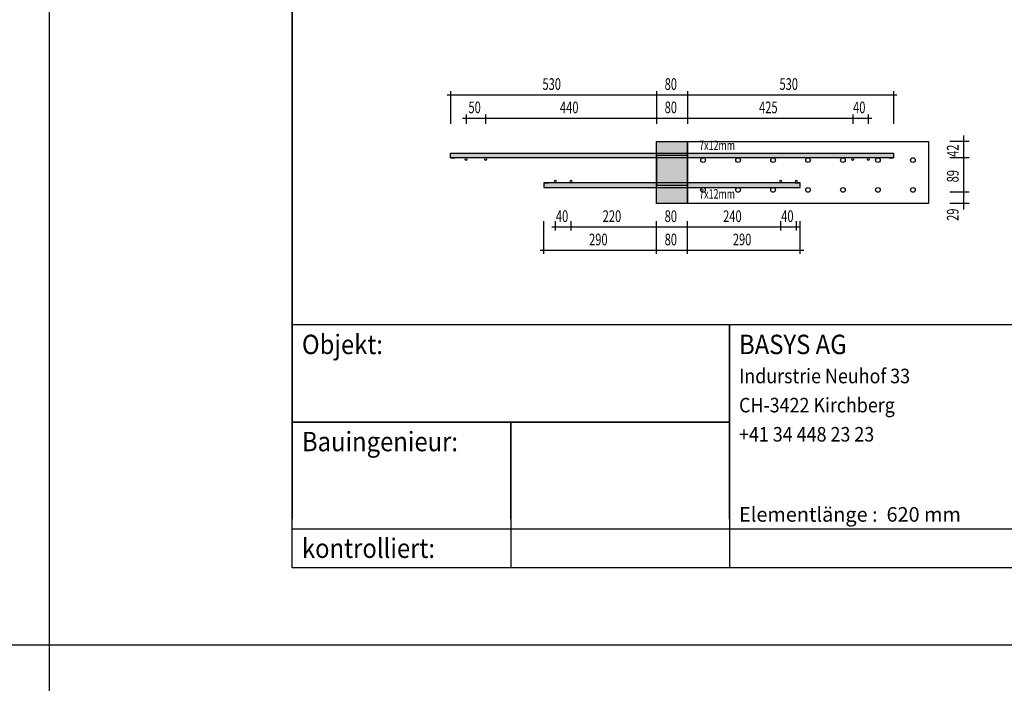
# Model space of a CAD drawing. Extents: x 1.9 to 16.4, y -5.8 to 1.1.
# Drawn here: x 3.8 to 4, y -3.4 to -3.3 of the extents above; entities that cross this region are included whole.
import ezdxf

# ---------------------------------------------------------------- set-up
doc = ezdxf.new("R2010")
doc.units = 0
doc.header["$LTSCALE"] = 0.001
doc.layers.get('0').update_dxf_attribs({"color": 1, "linetype": 'CONTINUOUS'})
doc.layers.add('LAYER_14', color=7, linetype='CONTINUOUS')
doc.layers.add('MST_1_1', color=7, linetype='CONTINUOUS')
doc.styles.add('ARIAL', font='txt')
doc.styles.add('CADWORK6', font='UNIVERS')

# ---------------------------------------------------------------- blocks, each defined once
blk = doc.blocks.new('CDWK_D10359')
at = {"color": 7}
for p, q in [((-0.00272, -0.0011), (0.00272, -0.0011)), ((-0.002, -0.00038), (-0.002, -0.0023)), ((0.002, -0.00038), (0.002, -0.0023))]:
    blk.add_line(p, q, dxfattribs=at)
at = {"layer": 'LAYER_14', "color": 7, "style": 'CADWORK6', "width": 0.7}
blk.add_text('50', height=0.0024, dxfattribs=at).set_placement((-0.00152, -0.0001))
blk = doc.blocks.new('CDWK_D10360')
at = {"color": 7}
for p, q in [((-0.02192, 0.0013), (0.02192, 0.0013)), ((-0.0212, 0.00202), (-0.0212, -0.0047)), ((0.0212, 0.00202), (0.0212, -0.0047))]:
    blk.add_line(p, q, dxfattribs=at)
at = {"layer": 'LAYER_14', "color": 7, "style": 'CADWORK6', "width": 0.7}
blk.add_text('530', height=0.0024, dxfattribs=at).set_placement((-0.00228, 0.0023))
blk = doc.blocks.new('CDWK_D10361')
at = {"color": 7}
for p, q in [((-0.00392, 0.0013), (0.00392, 0.0013)), ((-0.0032, 0.00202), (-0.0032, -0.0047)), ((0.0032, 0.00202), (0.0032, -0.0047))]:
    blk.add_line(p, q, dxfattribs=at)
at = {"layer": 'LAYER_14', "color": 7, "style": 'CADWORK6', "width": 0.7}
blk.add_text('80', height=0.0024, dxfattribs=at).set_placement((-0.00152, 0.0023))
blk = doc.blocks.new('CDWK_D10362')
at = {"color": 7}
for p, q in [((-0.02192, 0.0013), (0.02192, 0.0013)), ((-0.0212, 0.00202), (-0.0212, -0.0047)), ((0.0212, 0.00202), (0.0212, -0.0047))]:
    blk.add_line(p, q, dxfattribs=at)
at = {"layer": 'LAYER_14', "color": 7, "style": 'CADWORK6', "width": 0.7}
blk.add_text('530', height=0.0024, dxfattribs=at).set_placement((-0.00228, 0.0023))
blk = doc.blocks.new('CDWK_D10363')
at = {"color": 7}
for p, q in [((-0.00232, -0.00134), (0.00232, -0.00134)), ((-0.0016, -0.00206), (-0.0016, -0.00014)), ((0.0016, -0.00206), (0.0016, -0.00014))]:
    blk.add_line(p, q, dxfattribs=at)
at = {"layer": 'LAYER_14', "color": 7, "style": 'CADWORK6', "width": 0.7}
blk.add_text('40', height=0.0024, dxfattribs=at).set_placement((-0.00152, -0.00034))
blk = doc.blocks.new('CDWK_D10364')
at = {"color": 7}
for p, q in [((-0.00952, -0.00134), (0.00952, -0.00134)), ((-0.0088, -0.00206), (-0.0088, -0.00014)), ((0.0088, -0.00206), (0.0088, -0.00014))]:
    blk.add_line(p, q, dxfattribs=at)
at = {"layer": 'LAYER_14', "color": 7, "style": 'CADWORK6', "width": 0.7}
blk.add_text('220', height=0.0024, dxfattribs=at).set_placement((-0.00228, -0.00034))
blk = doc.blocks.new('CDWK_D10365')
at = {"color": 7}
for p, q in [((-0.00392, -0.00134), (0.00392, -0.00134)), ((-0.0032, -0.00206), (-0.0032, -0.00014)), ((0.0032, -0.00206), (0.0032, -0.00014))]:
    blk.add_line(p, q, dxfattribs=at)
at = {"layer": 'LAYER_14', "color": 7, "style": 'CADWORK6', "width": 0.7}
blk.add_text('80', height=0.0024, dxfattribs=at).set_placement((-0.00152, -0.00034))
blk = doc.blocks.new('CDWK_D10366')
at = {"color": 7}
for p, q in [((-0.01032, -0.00134), (0.01032, -0.00134)), ((-0.0096, -0.00206), (-0.0096, -0.00014)), ((0.0096, -0.00206), (0.0096, -0.00014))]:
    blk.add_line(p, q, dxfattribs=at)
at = {"layer": 'LAYER_14', "color": 7, "style": 'CADWORK6', "width": 0.7}
blk.add_text('240', height=0.0024, dxfattribs=at).set_placement((-0.00228, -0.00034))
blk = doc.blocks.new('CDWK_D10367')
at = {"color": 7}
for p, q in [((-0.00232, -0.00134), (0.00232, -0.00134)), ((-0.0016, -0.00206), (-0.0016, -0.00014)), ((0.0016, -0.00206), (0.0016, -0.00014))]:
    blk.add_line(p, q, dxfattribs=at)
at = {"layer": 'LAYER_14', "color": 7, "style": 'CADWORK6', "width": 0.7}
blk.add_text('40', height=0.0024, dxfattribs=at).set_placement((-0.00152, -0.00034))
blk = doc.blocks.new('CDWK_D10368')
at = {"color": 7}
for p, q in [((-0.0116, -0.00336), (-0.0116, 0.00336)), ((0.0116, -0.00336), (0.0116, 0.00336)), ((-0.01232, -0.00264), (0.01232, -0.00264))]:
    blk.add_line(p, q, dxfattribs=at)
at = {"layer": 'LAYER_14', "color": 7, "style": 'CADWORK6', "width": 0.7}
blk.add_text('290', height=0.0024, dxfattribs=at).set_placement((-0.00228, -0.00164))
blk = doc.blocks.new('CDWK_D10369')
at = {"color": 7}
for p, q in [((-0.0032, -0.00336), (-0.0032, 0.00336)), ((0.0032, -0.00336), (0.0032, 0.00336)), ((-0.00392, -0.00264), (0.00392, -0.00264))]:
    blk.add_line(p, q, dxfattribs=at)
at = {"layer": 'LAYER_14', "color": 7, "style": 'CADWORK6', "width": 0.7}
blk.add_text('80', height=0.0024, dxfattribs=at).set_placement((-0.00152, -0.00164))
blk = doc.blocks.new('CDWK_D10370')
at = {"color": 7}
for p, q in [((-0.0116, -0.00336), (-0.0116, 0.00336)), ((0.0116, -0.00336), (0.0116, 0.00336)), ((-0.01232, -0.00264), (0.01232, -0.00264))]:
    blk.add_line(p, q, dxfattribs=at)
at = {"layer": 'LAYER_14', "color": 7, "style": 'CADWORK6', "width": 0.7}
blk.add_text('290', height=0.0024, dxfattribs=at).set_placement((-0.00228, -0.00164))
blk = doc.blocks.new('CDWK_D10380')
at = {"color": 7}
for p, q in [((-0.01832, -0.0011), (0.01832, -0.0011)), ((-0.0176, -0.00038), (-0.0176, -0.0023)), ((0.0176, -0.00038), (0.0176, -0.0023))]:
    blk.add_line(p, q, dxfattribs=at)
at = {"layer": 'LAYER_14', "color": 7, "style": 'CADWORK6', "width": 0.7}
blk.add_text('440', height=0.0024, dxfattribs=at).set_placement((-0.00228, -0.0001))
blk = doc.blocks.new('CDWK_D10381')
at = {"color": 7}
for p, q in [((-0.00392, -0.0011), (0.00392, -0.0011)), ((-0.0032, -0.00038), (-0.0032, -0.0023)), ((0.0032, -0.00038), (0.0032, -0.0023))]:
    blk.add_line(p, q, dxfattribs=at)
at = {"layer": 'LAYER_14', "color": 7, "style": 'CADWORK6', "width": 0.7}
blk.add_text('80', height=0.0024, dxfattribs=at).set_placement((-0.00152, -0.0001))
blk = doc.blocks.new('CDWK_D10382')
at = {"color": 7}
for p, q in [((-0.00232, -0.0011), (0.00232, -0.0011)), ((-0.0016, -0.00038), (-0.0016, -0.0023)), ((0.0016, -0.00038), (0.0016, -0.0023))]:
    blk.add_line(p, q, dxfattribs=at)
at = {"layer": 'LAYER_14', "color": 7, "style": 'CADWORK6', "width": 0.7}
blk.add_text('40', height=0.0024, dxfattribs=at).set_placement((-0.00152, -0.0001))
blk = doc.blocks.new('CDWK_D10383')
at = {"color": 7}
for p, q in [((-0.01772, -0.0011), (0.01772, -0.0011)), ((-0.017, -0.00038), (-0.017, -0.0023)), ((0.017, -0.00038), (0.017, -0.0023))]:
    blk.add_line(p, q, dxfattribs=at)
at = {"layer": 'LAYER_14', "color": 7, "style": 'CADWORK6', "width": 0.7}
blk.add_text('425', height=0.0024, dxfattribs=at).set_placement((-0.00228, -0.0001))
blk = doc.blocks.new('CDWK_D11137')
at = {"color": 7}
for p, q in [((0.0011, 0.00288), (0.0011, -0.00288)), ((0.0023, 0.00168), (-0.0017, 0.00168)), ((0.0023, -0.00168), (-0.0017, -0.00168))]:
    blk.add_line(p, q, dxfattribs=at)
at = {"layer": 'LAYER_14', "color": 7, "style": 'CADWORK6', "width": 0.7}
blk.add_text('42', height=0.0024, rotation=90, dxfattribs=at).set_placement((0.0001, -0.00152))
blk = doc.blocks.new('CDWK_D11138')
at = {"color": 7}
for p, q in [((0.0011, 0.00476), (0.0011, -0.00476)), ((0.0023, 0.00356), (-0.0017, 0.00356)), ((0.0023, -0.00356), (-0.0017, -0.00356))]:
    blk.add_line(p, q, dxfattribs=at)
at = {"layer": 'LAYER_14', "color": 7, "style": 'CADWORK6', "width": 0.7}
blk.add_text('89', height=0.0024, rotation=90, dxfattribs=at).set_placement((0.0001, -0.00152))
blk = doc.blocks.new('CDWK_D11139')
at = {"color": 7}
for p, q in [((0.0023, 0.00234), (-0.0017, 0.00234)), ((0.0011, 0.00354), (0.0011, -0.00118)), ((0.0023, 0.00002), (-0.0017, 0.00002))]:
    blk.add_line(p, q, dxfattribs=at)
at = {"layer": 'LAYER_14', "color": 7, "style": 'CADWORK6', "width": 0.7}
blk.add_text('29', height=0.0024, rotation=90, dxfattribs=at).set_placement((0.0001, -0.00354))

msp = doc.modelspace()

# ---------------------------------------------------------------- hatches: boundary and pattern name
at = {"layer": 'LAYER_14'}
for color, points in [(40, [(3.95313, -3.32662), (3.95953, -3.32662), (3.95953, -3.33942), (3.95313, -3.33942)]), (4, [(3.91073, -3.32902), (4.00193, -3.32902), (4.00193, -3.32998), (3.91073, -3.32998)]), (4, [(3.95953, -3.3295), (3.95313, -3.3295), (3.95313, -3.33566), (3.95953, -3.33566)]), (4, [(3.92993, -3.33518), (3.92993, -3.33614), (3.98273, -3.33614), (3.98273, -3.33518)])]:
    msp.add_hatch(color=color, dxfattribs=at).paths.add_polyline_path(points)

# ---------------------------------------------------------------- linework, layer by layer
at = {"layer": 'LAYER_14', "color": 4, "linetype": 'CONTINUOUS'}
for points in [[(3.87813, -3.14742), (4.05813, -3.14742), (4.05813, -3.41442), (3.87813, -3.41442), (3.87813, -3.14742)], [(3.95313, -3.32662), (3.95953, -3.32662), (3.95953, -3.33942), (3.95313, -3.33942), (3.95313, -3.32662)], [(3.91073, -3.32902), (4.00193, -3.32902), (4.00193, -3.32998), (3.91073, -3.32998), (3.91073, -3.32902)], [(3.91073, -3.32998), (3.91169, -3.32998), (3.91169, -3.32998), (3.91073, -3.32998), (3.91073, -3.32998)], [(3.95953, -3.3295), (3.95313, -3.3295), (3.95313, -3.33566), (3.95953, -3.33566), (3.95953, -3.3295)], [(4.00097, -3.32998), (4.00193, -3.32998), (4.00193, -3.32998), (4.00097, -3.32998), (4.00097, -3.32998)], [(3.92993, -3.33518), (3.92993, -3.33614), (3.98273, -3.33614), (3.98273, -3.33518), (3.92993, -3.33518)], [(3.92993, -3.33518), (3.92993, -3.33518), (3.93089, -3.33518), (3.93089, -3.33518), (3.92993, -3.33518)], [(3.98177, -3.33518), (3.98177, -3.33518), (3.98273, -3.33518), (3.98273, -3.33518), (3.98177, -3.33518)]]:
    msp.add_lwpolyline(points, dxfattribs=at)
at = {"layer": 'LAYER_14', "color": 40, "linetype": 'CONTINUOUS'}
msp.add_lwpolyline([(3.95313, -3.32662), (3.95953, -3.32662), (3.95953, -3.33942), (3.95313, -3.33942), (3.95313, -3.32662)], dxfattribs=at)
at = {"layer": 'LAYER_14', "color": 7, "linetype": 'CONTINUOUS'}
msp.add_lwpolyline([(3.95953, -3.32662), (4.00913, -3.32662), (4.00913, -3.33942), (3.95953, -3.33942), (3.95953, -3.32662)], dxfattribs=at)
at = {"layer": 'LAYER_14', "color": 4, "linetype": 'CONTINUOUS'}
for points in [[(3.91369, -3.33022, 1), (3.91417, -3.33022, 1), (3.91369, -3.33022)], [(3.91769, -3.33022, 1), (3.91817, -3.33022, 1), (3.91769, -3.33022)], [(3.96225, -3.33046, -1), (3.96321, -3.33046, -1), (3.96225, -3.33046)], [(3.96945, -3.33046, -1), (3.97041, -3.33046, -1), (3.96945, -3.33046)], [(3.97665, -3.33046, -1), (3.97761, -3.33046, -1), (3.97665, -3.33046)], [(3.98385, -3.33046, -1), (3.98481, -3.33046, -1), (3.98385, -3.33046)], [(3.99105, -3.33046, -1), (3.99201, -3.33046, -1), (3.99105, -3.33046)], [(3.99329, -3.33022, 1), (3.99377, -3.33022, 1), (3.99329, -3.33022)], [(3.99649, -3.33022, 1), (3.99697, -3.33022, 1), (3.99649, -3.33022)], [(3.99825, -3.33046, -1), (3.99921, -3.33046, -1), (3.99825, -3.33046)], [(4.00545, -3.33046, -1), (4.00641, -3.33046, -1), (4.00545, -3.33046)], [(3.93209, -3.33494, 1), (3.93257, -3.33494, 1), (3.93209, -3.33494)], [(3.93529, -3.33494, 1), (3.93577, -3.33494, 1), (3.93529, -3.33494)], [(3.97849, -3.33494, 1), (3.97897, -3.33494, 1), (3.97849, -3.33494)], [(3.98169, -3.33494, 1), (3.98217, -3.33494, 1), (3.98169, -3.33494)], [(3.96225, -3.33662, -1), (3.96321, -3.33662, -1), (3.96225, -3.33662)], [(3.96945, -3.33662, -1), (3.97041, -3.33662, -1), (3.96945, -3.33662)], [(3.97665, -3.33662, -1), (3.97761, -3.33662, -1), (3.97665, -3.33662)], [(3.98385, -3.33662, -1), (3.98481, -3.33662, -1), (3.98385, -3.33662)], [(3.99105, -3.33662, -1), (3.99201, -3.33662, -1), (3.99105, -3.33662)], [(3.99825, -3.33662, -1), (3.99921, -3.33662, -1), (3.99825, -3.33662)], [(4.00545, -3.33662, -1), (4.00641, -3.33662, -1), (4.00545, -3.33662)]]:
    msp.add_lwpolyline(points, format="xyb", dxfattribs=at)
at = {"layer": 'MST_1_1', "color": 7, "linetype": 'CONTINUOUS'}
for p, q in [((3.87813, -3.16242), (3.87813, -3.36442)), ((3.96813, -3.36442), (3.96813, -3.40442)), ((4.05813, -3.36442), (3.96813, -3.36442)), ((3.87813, -3.38442), (3.87813, -3.40442)), ((3.92313, -3.38442), (3.87813, -3.38442)), ((3.92313, -3.40442), (3.92313, -3.38442)), ((3.92313, -3.38442), (3.92313, -3.40442)), ((3.96813, -3.38442), (3.92313, -3.38442)), ((3.96813, -3.40442), (3.96813, -3.38442)), ((3.92313, -3.40442), (3.92313, -3.40643)), ((3.96813, -3.40442), (3.96813, -3.40643)), ((4.05813, -3.40643), (3.87813, -3.40643)), ((3.92313, -3.40643), (3.92313, -3.41442)), ((3.96813, -3.40643), (3.96813, -3.41442))]:
    msp.add_line(p, q, dxfattribs=at)
at = {"layer": 'MST_1_1', "color": 2, "linetype": 'CONTINUOUS'}
msp.add_line((3.72813, -3.43027), (5.30813, -3.43027), dxfattribs=at)
msp.add_lwpolyline([(3.82813, -2.69742), (5.30813, -2.69742), (5.30813, -5.81982), (3.82813, -5.81982), (3.82813, -2.69742)], dxfattribs=at)
at = {"layer": 'MST_1_1', "color": 7, "linetype": 'CONTINUOUS'}
for points in [[(3.87813, -3.38442), (3.96813, -3.38442), (3.96813, -3.36442), (3.87813, -3.36442), (3.87813, -3.38442)], [(4.05813, -3.40442), (4.05813, -3.41442), (3.87813, -3.41442), (3.87813, -3.40442)]]:
    msp.add_lwpolyline(points, dxfattribs=at)

# ---------------------------------------------------------------- block references
at = {"layer": 'LAYER_14', "color": 0, "linetype": 'CONTINUOUS'}
for name, p in [('CDWK_D10360', (3.93193, -3.31832)), ('CDWK_D10361', (3.95633, -3.31832)), ('CDWK_D10362', (3.98073, -3.31832)), ('CDWK_D10359', (3.91593, -3.32072)), ('CDWK_D10380', (3.93553, -3.32072)), ('CDWK_D10381', (3.95633, -3.32072)), ('CDWK_D10383', (3.97653, -3.32072)), ('CDWK_D10382', (3.99513, -3.32072)), ('CDWK_D11137', (4.01523, -3.3283)), ('CDWK_D11138', (4.01523, -3.33354)), ('CDWK_D11139', (4.01523, -3.33944)), ('CDWK_D10363', (3.93393, -3.34288)), ('CDWK_D10364', (3.94433, -3.34288)), ('CDWK_D10365', (3.95633, -3.34288)), ('CDWK_D10366', (3.96913, -3.34288)), ('CDWK_D10367', (3.98033, -3.34288)), ('CDWK_D10368', (3.94153, -3.34638)), ('CDWK_D10369', (3.95633, -3.34638)), ('CDWK_D10370', (3.97113, -3.34638))]:
    msp.add_blockref(name, p, dxfattribs=at)

# ---------------------------------------------------------------- texts
at = {"layer": 'LAYER_14', "color": 7, "style": 'CADWORK6', "width": 0.7}
for p in [(3.96193, -3.32838), (3.96193, -3.33838)]:
    msp.add_text('7x12mm', height=0.00192, dxfattribs=at).set_placement(p)
at = {"layer": 'LAYER_14', "color": 7, "style": 'CADWORK6'}
msp.add_text('Elementlänge :  620 mm', height=0.003, dxfattribs=at).set_placement((3.97013, -3.40492))
at = {"layer": 'MST_1_1', "color": 7, "style": 'ARIAL', "width": 0.9}
for s, height, p in [('Objekt:', 0.004, (3.88013, -3.37042)), ('BASYS AG', 0.004, (3.97013, -3.37042)), ('Indurstrie Neuhof 33', 0.003, (3.97013, -3.37642)), ('CH-3422 Kirchberg', 0.003, (3.97013, -3.38242)), ('+41 34 448 23 23', 0.003, (3.97013, -3.38842)), ('Bauingenieur:', 0.004, (3.88013, -3.39042)), ('kontrolliert:', 0.004, (3.88013, -3.41238))]:
    msp.add_text(s, height=height, dxfattribs=at).set_placement(p)

doc.saveas('drawing.dxf')
